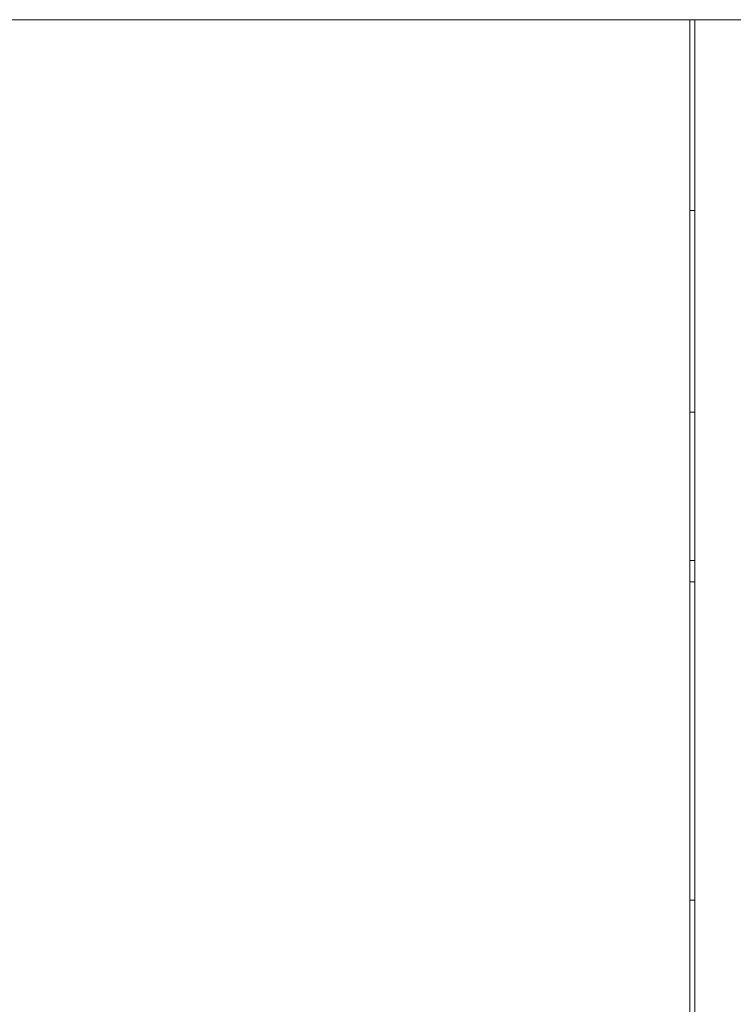
# Model space of a CAD drawing. Units: millimetres. Extents: x 283 to 8235, y -2061 to 1583.
# Drawn here: x 2507 to 2508, y 19 to 20 of the extents above; entities that cross this region are included whole.
import ezdxf
from ezdxf.enums import TextEntityAlignment as Align

# ---------------------------------------------------------------- set-up
doc = ezdxf.new("R2010")
doc.units = ezdxf.units.MM
doc.layers.add('2DE_OBJ_Eti-Apparatus', color=7, linetype='Continuous', lineweight=18)
doc.layers.add('2DE_TXTNUM', color=11, linetype='Continuous')
doc.styles.add('CP_ATTR', font='ROMANS.SHX')
doc.styles.add('CP_ELATT', font='cp_simplex.shx')

# ---------------------------------------------------------------- blocks, each defined once
blk = doc.blocks.new('2de_eti_7_13331_5nzxr25')
for points in [[(0.05, -45, 0), (0.230266, -45, 0), (0.750463, -45, 0), (1.579687, -45, 0), (2.687037, -45, 0), (4.041609, -45, 0), (5.6125, -45, 0), (7.368808, -45, 0), (9.27963, -45, 0), (11.314062, -45, 0), (13.441204, -45, 0), (15.63015, -45, 0), (17.85, -45, 0), (20.06985, -45, 0)], [(17.8, -45, 0), (17.8, -45.109881, 0), (17.8, -45.426968, 0), (17.8, -45.932422, 0), (17.8, -46.607407, 0), (17.8, -47.433087, 0), (17.8, -48.390625, 0), (17.8, -49.461183, 0), (17.8, -50.625926, 0), (17.8, -51.866016, 0), (17.8, -53.162616, 0), (17.8, -54.496889, 0)], [(17.85, -54.496889, 0), (17.85, -53.162616, 0), (17.85, -51.866016, 0), (17.85, -50.625926, 0), (17.85, -49.461183, 0), (17.85, -48.390625, 0), (17.85, -47.433087, 0), (17.85, -46.607407, 0), (17.85, -45.932422, 0), (17.85, -45.426968, 0), (17.85, -45.109881, 0), (17.85, -45, 0)], [(17.85, -46.8, 0), (17.849747, -46.8, 0), (17.849016, -46.8, 0), (17.847852, -46.8, 0), (17.846296, -46.8, 0), (17.844394, -46.8, 0), (17.842188, -46.8, 0), (17.839721, -46.8, 0), (17.837037, -46.8, 0), (17.83418, -46.8, 0), (17.831192, -46.8, 0), (17.828118, -46.8, 0), (17.825, -46.8, 0), (17.821882, -46.8, 0), (17.818808, -46.8, 0), (17.81582, -46.8, 0), (17.812963, -46.8, 0), (17.810279, -46.8, 0), (17.807813, -46.8, 0), (17.805606, -46.8, 0), (17.803704, -46.8, 0), (17.802148, -46.8, 0), (17.800984, -46.8, 0), (17.800253, -46.8, 0), (17.8, -46.8, 0)], [(17.85, -48.7, 0), (17.849747, -48.7, 0), (17.849016, -48.7, 0), (17.847852, -48.7, 0), (17.846296, -48.7, 0), (17.844394, -48.7, 0), (17.842188, -48.7, 0), (17.839721, -48.7, 0), (17.837037, -48.7, 0), (17.83418, -48.7, 0), (17.831192, -48.7, 0), (17.828118, -48.7, 0), (17.825, -48.7, 0), (17.821882, -48.7, 0), (17.818808, -48.7, 0), (17.81582, -48.7, 0), (17.812963, -48.7, 0), (17.810279, -48.7, 0), (17.807813, -48.7, 0), (17.805606, -48.7, 0), (17.803704, -48.7, 0), (17.802148, -48.7, 0), (17.800984, -48.7, 0), (17.800253, -48.7, 0), (17.8, -48.7, 0)], [(17.85, -50.1, 0), (17.849747, -50.1, 0), (17.849016, -50.1, 0), (17.847852, -50.1, 0), (17.846296, -50.1, 0), (17.844394, -50.1, 0), (17.842188, -50.1, 0), (17.839721, -50.1, 0), (17.837037, -50.1, 0), (17.83418, -50.1, 0), (17.831192, -50.1, 0), (17.828118, -50.1, 0), (17.825, -50.1, 0), (17.821882, -50.1, 0), (17.818808, -50.1, 0), (17.81582, -50.1, 0), (17.812963, -50.1, 0), (17.810279, -50.1, 0), (17.807813, -50.1, 0), (17.805606, -50.1, 0), (17.803704, -50.1, 0), (17.802148, -50.1, 0), (17.800984, -50.1, 0), (17.800253, -50.1, 0), (17.8, -50.1, 0)], [(17.8, -50.3, 0), (17.800253, -50.3, 0), (17.800984, -50.3, 0), (17.802148, -50.3, 0), (17.803704, -50.3, 0), (17.805606, -50.3, 0), (17.807813, -50.3, 0), (17.810279, -50.3, 0), (17.812963, -50.3, 0), (17.81582, -50.3, 0), (17.818808, -50.3, 0), (17.821882, -50.3, 0), (17.825, -50.3, 0), (17.828118, -50.3, 0), (17.831192, -50.3, 0), (17.83418, -50.3, 0), (17.837037, -50.3, 0), (17.839721, -50.3, 0), (17.842188, -50.3, 0), (17.844394, -50.3, 0), (17.846296, -50.3, 0), (17.847852, -50.3, 0), (17.849016, -50.3, 0), (17.849747, -50.3, 0), (17.85, -50.3, 0)], [(17.8, -53.3, 0), (17.800253, -53.3, 0), (17.800984, -53.3, 0), (17.802148, -53.3, 0), (17.803704, -53.3, 0), (17.805606, -53.3, 0), (17.807813, -53.3, 0), (17.810279, -53.3, 0), (17.812963, -53.3, 0), (17.81582, -53.3, 0), (17.818808, -53.3, 0), (17.821882, -53.3, 0), (17.825, -53.3, 0), (17.828118, -53.3, 0), (17.831192, -53.3, 0), (17.83418, -53.3, 0), (17.837037, -53.3, 0), (17.839721, -53.3, 0), (17.842188, -53.3, 0), (17.844394, -53.3, 0), (17.846296, -53.3, 0), (17.847852, -53.3, 0), (17.849016, -53.3, 0), (17.849747, -53.3, 0), (17.85, -53.3, 0)]]:
    blk.add_polyline3d(points)
at = {"linetype": 'ByBlock', "style": 'CP_ATTR', "flags": 9}
for tag, p in [('ORDER-NO', (-0.091096, -0.018844)), ('FUNCTION', (-0.09109, -0.019124)), ('PRODUCER', (-0.091086, -0.018956)), ('ARTICLE-1', (-0.09107, -0.019049)), ('GROUP', (-0.091069, -0.018559)), ('ARTICLE', (-0.091064, -0.018651)), ('PRODUCT-TYPE', (-0.091071, -0.018738)), ('NUMBER', (-0.091058, -0.018471)), ('NAME', (-0.091048, -0.018368)), ('CHARACTER', (-0.090714, -0.018643)), ('EL-STATUS', (-0.090712, -0.019121)), ('LINK', (-0.090675, -0.018553)), ('ARTICLE-2', (-0.090663, -0.019049)), ('CURRENT', (-0.090646, -0.018368)), ('VOLTAGE', (-0.090594, -0.018941)), ('POWER', (-0.090578, -0.018842)), ('OTHER', (-0.090547, -0.018464)), ('WEIGHT', (-0.090415, -0.018745)), ('IP', (-0.09039, -0.018559))]:
    blk.add_attdef(tag, text='', height=0.00005, dxfattribs=at).set_placement(p, align=Align.MIDDLE_LEFT)
at = {"layer": '2DE_TXTNUM', "style": 'CP_ELATT', "width": 0.8}
blk.add_attdef('TAG', (19.037889, 30.69294), '', height=2.5, rotation=90, dxfattribs=at)

msp = doc.modelspace()

# ---------------------------------------------------------------- block references
at = {"layer": '2DE_OBJ_Eti-Apparatus', "xscale": 0.1, "yscale": 0.1, "zscale": 0.1}
msp.add_blockref('2de_eti_7_13331_5nzxr25', (2505.7297, 24.82232), dxfattribs=at)

doc.saveas('drawing.dxf')
